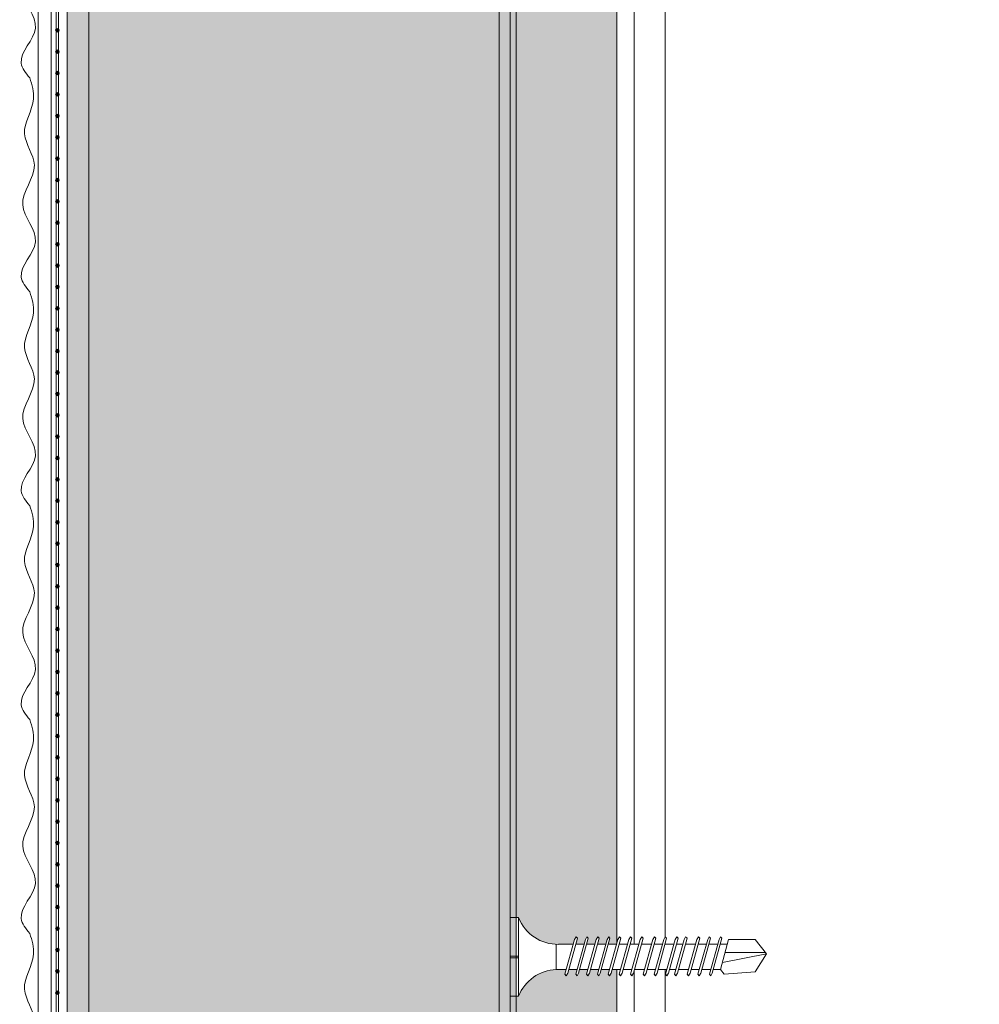
# Model space of a CAD drawing. Units: millimetres. Extents: x 1631 to 11095, y 1612 to 4248.
# Drawn here: x 3856 to 3968, y 3747 to 3862 of the extents above; entities that cross this region are included whole.
import ezdxf
from ezdxf import colors
from ezdxf.entities.mleader import LeaderData, LeaderLine
from ezdxf.math import Vec2, Vec3

# ---------------------------------------------------------------- set-up
doc = ezdxf.new("R2010")
doc.units = ezdxf.units.MM
for name, color, linetype, lineweight in [('DLS_AlçıLevha', 7, 'Continuous', 13), ('DLS_Hatch_BOARDEX', 30, 'Continuous', 0), ('DLS_Hatch_Mantolama', 252, 'Continuous', 0), ('DLS_Multileader', 9, 'Continuous', 0), ('DLS_Profil_C', 130, 'Continuous', 0), ('DLS_Vida', 251, 'Continuous', 0)]:
    doc.layers.add(name, color=color, linetype=linetype, lineweight=lineweight)
doc.styles.get("Standard").update_dxf_attribs({"font": 'arial.ttf'})

# ---------------------------------------------------------------- blocks, each defined once
blk = doc.blocks.new('*U71')
at = {"layer": 'DLS_Hatch_BOARDEX'}
h = blk.add_hatch(dxfattribs=at)
h.set_pattern_fill('AR-SAND', color=256, scale=0.01, style=0)
h.set_pattern_definition([(37.5, (-87.06478, 0), (-0.0160003, 0.4894132), [0, -0.38608, 0, -0.4318, 0, -0.41275]), (7.5, (-87.0648, 0), (0.4495233, 0.716825), [0, -0.20828, 0, -0.34798, 0, -0.13335]), (327.5, (-87.3772, 0), (0.7909924, 0.0014372), [0, -0.127, 0, -0.4572, 0, -0.5969]), (317.5, (-87.3772, 0), (0.7635565, 0.2229293), [0, -0.0635, 0, -0.29972, 0, -0.3429])])
h.paths.add_polyline_path([(27.551, 1.25), (-59.581, 1.25), (-59.581, 0), (27.551, 0)])
at = {"layer": 'DLS_AlçıLevha'}
blk.add_lwpolyline([(27.551, 1.25), (-59.581, 1.25), (-59.581, 0), (27.551, 0)], close=True, dxfattribs=at)
blk = doc.blocks.new('*U69')
for p, q in [((0, 4.131), (0, -81.962)), ((0.365, 4.131), (0.365, -81.962))]:
    blk.add_line(p, q)
blk = doc.blocks.new('DLS_Vida_BOARDEX_30')
blk.add_wipeout([(-0.1, 0), (-0.126, 0.06), (-0.171, 0.126), (-0.223, 0.184), (-0.295, 0.237), (-0.354, 0.268), (-0.425, 0.296), (-0.502, 0.311), (-0.566, 0.312), (-0.738, 0.312), (-0.753, 0.256), (-0.772, 0.225), (-0.787, 0.241), (-0.767, 0.312), (-0.865, 0.312), (-0.88, 0.256), (-0.899, 0.225), (-0.914, 0.241), (-0.894, 0.312), (-0.992, 0.312), (-1.007, 0.256), (-1.026, 0.225), (-1.041, 0.241), (-1.021, 0.312), (-1.119, 0.312), (-1.134, 0.256), (-1.153, 0.225), (-1.168, 0.241), (-1.148, 0.312), (-1.246, 0.312), (-1.261, 0.256), (-1.28, 0.225), (-1.295, 0.241), (-1.275, 0.312), (-1.373, 0.312), (-1.388, 0.256), (-1.407, 0.225), (-1.422, 0.241), (-1.402, 0.312), (-1.506, 0.312), (-1.521, 0.256), (-1.54, 0.225), (-1.555, 0.241), (-1.535, 0.312), (-1.654, 0.312), (-1.67, 0.256), (-1.688, 0.225), (-1.704, 0.241), (-1.684, 0.312), (-1.781, 0.312), (-1.797, 0.256), (-1.815, 0.225), (-1.831, 0.241), (-1.811, 0.312), (-1.914, 0.312), (-1.93, 0.256), (-1.948, 0.225), (-1.964, 0.241), (-1.944, 0.312), (-2.019, 0.312), (-2.035, 0.256), (-2.053, 0.225), (-2.069, 0.241), (-2.049, 0.312), (-2.168, 0.312), (-2.184, 0.256), (-2.202, 0.225), (-2.218, 0.241), (-2.198, 0.312), (-2.295, 0.312), (-2.311, 0.256), (-2.329, 0.225), (-2.345, 0.241), (-2.325, 0.312), (-2.428, 0.312), (-2.444, 0.256), (-2.462, 0.225), (-2.478, 0.241), (-2.458, 0.312), (-2.536, 0.312), (-2.555, 0.256), (-2.867, 0.256), (-3, 0.424), (-2.867, 0.633), (-2.503, 0.66), (-2.459, 0.607), (-2.375, 0.607), (-2.364, 0.648), (-2.346, 0.679), (-2.33, 0.663), (-2.346, 0.607), (-2.242, 0.607), (-2.231, 0.648), (-2.213, 0.679), (-2.197, 0.663), (-2.213, 0.607), (-2.115, 0.607), (-2.104, 0.648), (-2.086, 0.679), (-2.07, 0.663), (-2.086, 0.607), (-1.967, 0.607), (-1.956, 0.648), (-1.937, 0.679), (-1.922, 0.663), (-1.937, 0.607), (-1.862, 0.607), (-1.851, 0.648), (-1.832, 0.679), (-1.817, 0.663), (-1.832, 0.607), (-1.729, 0.607), (-1.718, 0.648), (-1.699, 0.679), (-1.684, 0.663), (-1.699, 0.607), (-1.602, 0.607), (-1.591, 0.648), (-1.572, 0.679), (-1.557, 0.663), (-1.572, 0.607), (-1.453, 0.607), (-1.442, 0.648), (-1.424, 0.679), (-1.408, 0.663), (-1.424, 0.607), (-1.32, 0.607), (-1.309, 0.648), (-1.291, 0.679), (-1.275, 0.663), (-1.291, 0.607), (-1.193, 0.607), (-1.182, 0.648), (-1.164, 0.679), (-1.148, 0.663), (-1.164, 0.607), (-1.066, 0.608), (-1.055, 0.648), (-1.037, 0.679), (-1.021, 0.663), (-1.037, 0.608), (-0.939, 0.608), (-0.928, 0.648), (-0.91, 0.679), (-0.894, 0.663), (-0.91, 0.608), (-0.812, 0.608), (-0.801, 0.648), (-0.783, 0.679), (-0.767, 0.663), (-0.783, 0.608), (-0.685, 0.608), (-0.674, 0.648), (-0.656, 0.679), (-0.64, 0.663), (-0.656, 0.608), (-0.54, 0.608), (-0.485, 0.615), (-0.425, 0.627), (-0.351, 0.656), (-0.3, 0.681), (-0.24, 0.723), (-0.186, 0.776), (-0.128, 0.858), (-0.1, 0.92), (0, 0.92), (0, 0.47), (-0.1, 0.47), (-0.1, 0.45), (0, 0.45), (0, 0)])
for p, q in [((-0.1, 0.92), (-0.1, 0)), ((0, 0.92), (0, 0.47)), ((-2.459, 0.607), (-2.555, 0.256)), ((-2.503, 0.66), (-2.459, 0.607)), ((-2.364, 0.648), (-2.478, 0.241)), ((-2.375, 0.607), (-2.459, 0.607)), ((-2.33, 0.663), (-2.444, 0.256)), ((-2.364, 0.648), (-2.346, 0.679)), ((-2.346, 0.679), (-2.33, 0.663)), ((-2.242, 0.607), (-2.346, 0.607)), ((-2.231, 0.648), (-2.345, 0.241)), ((-2.197, 0.663), (-2.311, 0.256)), ((-2.231, 0.648), (-2.213, 0.679)), ((-2.104, 0.648), (-2.218, 0.241)), ((-2.213, 0.679), (-2.197, 0.663)), ((-2.115, 0.607), (-2.213, 0.607)), ((-2.07, 0.663), (-2.184, 0.256)), ((-2.086, 0.679), (-2.104, 0.648)), ((-2.086, 0.679), (-2.07, 0.663)), ((-1.967, 0.607), (-2.086, 0.607)), ((-1.956, 0.648), (-2.069, 0.241)), ((-1.922, 0.663), (-2.035, 0.256)), ((-1.851, 0.648), (-1.964, 0.241)), ((-1.956, 0.648), (-1.937, 0.679)), ((-1.937, 0.679), (-1.922, 0.663)), ((-1.862, 0.607), (-1.937, 0.607)), ((-1.817, 0.663), (-1.93, 0.256)), ((-1.851, 0.648), (-1.832, 0.679)), ((-1.832, 0.679), (-1.817, 0.663)), ((-1.729, 0.607), (-1.832, 0.607)), ((-1.718, 0.648), (-1.831, 0.241)), ((-1.684, 0.663), (-1.797, 0.256)), ((-1.731, 0.607), (-1.737, 0.607)), ((-1.718, 0.648), (-1.699, 0.679)), ((-1.591, 0.648), (-1.704, 0.241)), ((-1.699, 0.679), (-1.684, 0.663)), ((-1.602, 0.607), (-1.699, 0.607)), ((-1.557, 0.663), (-1.67, 0.256)), ((-1.572, 0.679), (-1.591, 0.648)), ((-1.572, 0.679), (-1.557, 0.663)), ((-1.453, 0.607), (-1.572, 0.607)), ((-1.442, 0.648), (-1.555, 0.241)), ((-1.408, 0.663), (-1.521, 0.256)), ((-1.442, 0.648), (-1.424, 0.679)), ((-1.424, 0.679), (-1.408, 0.663)), ((-1.32, 0.607), (-1.424, 0.607)), ((-1.309, 0.648), (-1.422, 0.241)), ((-1.275, 0.663), (-1.388, 0.256)), ((-1.309, 0.648), (-1.291, 0.679)), ((-1.182, 0.648), (-1.295, 0.241)), ((-1.291, 0.679), (-1.275, 0.663)), ((-1.193, 0.607), (-1.291, 0.607)), ((-1.148, 0.663), (-1.261, 0.256)), ((-1.164, 0.679), (-1.182, 0.648)), ((-1.055, 0.648), (-1.168, 0.241)), ((-1.164, 0.679), (-1.148, 0.663)), ((-1.066, 0.608), (-1.164, 0.607)), ((-1.021, 0.663), (-1.134, 0.256)), ((-1.037, 0.679), (-1.055, 0.648)), ((-0.928, 0.648), (-1.041, 0.241)), ((-1.037, 0.679), (-1.021, 0.663)), ((-0.939, 0.608), (-1.037, 0.608)), ((-0.894, 0.663), (-1.007, 0.256)), ((-0.91, 0.679), (-0.928, 0.648)), ((-0.801, 0.648), (-0.914, 0.241)), ((-0.91, 0.679), (-0.894, 0.663)), ((-0.812, 0.608), (-0.91, 0.608)), ((-0.767, 0.663), (-0.88, 0.256)), ((-0.783, 0.679), (-0.801, 0.648)), ((-0.674, 0.648), (-0.787, 0.241)), ((-0.783, 0.679), (-0.767, 0.663)), ((-0.685, 0.608), (-0.783, 0.608)), ((-0.64, 0.663), (-0.753, 0.256)), ((-0.656, 0.679), (-0.674, 0.648)), ((-0.656, 0.679), (-0.64, 0.663)), ((-0.54, 0.608), (-0.656, 0.608)), ((-0.54, 0.608), (-0.54, 0.312)), ((-3, 0.424), (-2.482, 0.525)), ((0, 0.47), (-0.1, 0.47)), ((-2.513, 0.409), (-2.988, 0.409)), ((-0.1, 0.45), (0, 0.45)), ((0, 0.45), (0, 0)), ((-2.458, 0.312), (-2.536, 0.312)), ((-2.478, 0.241), (-2.462, 0.225)), ((-2.462, 0.225), (-2.444, 0.256)), ((-2.325, 0.312), (-2.428, 0.312)), ((-2.345, 0.241), (-2.329, 0.225)), ((-2.329, 0.225), (-2.311, 0.256)), ((-2.198, 0.312), (-2.295, 0.312)), ((-2.218, 0.241), (-2.202, 0.225)), ((-2.202, 0.225), (-2.184, 0.256)), ((-2.049, 0.312), (-2.168, 0.312)), ((-2.069, 0.241), (-2.053, 0.225)), ((-2.053, 0.225), (-2.035, 0.256)), ((-1.944, 0.312), (-2.019, 0.312)), ((-1.964, 0.241), (-1.948, 0.225)), ((-1.948, 0.225), (-1.93, 0.256)), ((-1.812, 0.312), (-1.914, 0.312)), ((-1.831, 0.241), (-1.815, 0.225)), ((-1.815, 0.225), (-1.797, 0.256)), ((-1.811, 0.312), (-1.812, 0.312)), ((-1.684, 0.312), (-1.781, 0.312)), ((-1.704, 0.241), (-1.688, 0.225)), ((-1.688, 0.225), (-1.67, 0.256)), ((-1.535, 0.312), (-1.654, 0.312)), ((-1.555, 0.241), (-1.54, 0.225)), ((-1.54, 0.225), (-1.521, 0.256)), ((-1.402, 0.312), (-1.506, 0.312)), ((-1.422, 0.241), (-1.407, 0.225)), ((-1.407, 0.225), (-1.388, 0.256)), ((-1.275, 0.312), (-1.373, 0.312)), ((-1.295, 0.241), (-1.28, 0.225)), ((-1.28, 0.225), (-1.261, 0.256)), ((-1.148, 0.312), (-1.246, 0.312)), ((-1.168, 0.241), (-1.153, 0.225)), ((-1.153, 0.225), (-1.134, 0.256)), ((-1.021, 0.312), (-1.119, 0.312)), ((-1.041, 0.241), (-1.026, 0.225)), ((-1.026, 0.225), (-1.007, 0.256)), ((-0.894, 0.312), (-0.992, 0.312)), ((-0.914, 0.241), (-0.899, 0.225)), ((-0.899, 0.225), (-0.88, 0.256)), ((-0.767, 0.312), (-0.865, 0.312)), ((-0.787, 0.241), (-0.772, 0.225)), ((-0.772, 0.225), (-0.753, 0.256)), ((-0.566, 0.312), (-0.738, 0.312)), ((0, 0), (-0.1, 0))]:
    blk.add_line(p, q)
for points in [[(0, 0.92), (-0.1, 0.92)], [(-2.503, 0.66), (-2.867, 0.633), (-3, 0.424)], [(-2.555, 0.256), (-2.867, 0.256), (-3, 0.424)]]:
    blk.add_lwpolyline(points)
for centre, start, end in [((-0.558, 1.099), 272.1282, 338.6164), ((-0.558, -0.179), 21.3836, 90.9393)]:
    blk.add_arc(centre, 0.492, start, end)
blk = doc.blocks.new('_Dot')
at = {"color": 0, "linetype": 'ByBlock', "lineweight": -2}
blk.add_line((-0.5, 0), (-1, 0), dxfattribs=at)
at = {"color": 0, "linetype": 'ByBlock', "const_width": 0.5}
blk.add_lwpolyline([(-0.25, 0, 1), (0.25, 0, 1)], format="xyb", close=True, dxfattribs=at)
blk = doc.blocks.new('*U101')
h = blk.add_hatch(color=256)
h.dxf.hatch_style = 1
h.paths.add_polyline_path([(-2.5, 1200), (-2.5, -25), (0, -25), (0, 1200)])
h = blk.add_hatch(color=254)
h.dxf.hatch_style = 1
edge = h.paths.add_edge_path()
edge.add_arc((-3.66, 880.57), 0.215, 0, 360)
h = blk.add_hatch(color=254)
h.dxf.hatch_style = 1
edge = h.paths.add_edge_path()
edge.add_arc((-3.66, 878.07), 0.215, 0, 360)
h = blk.add_hatch(color=254)
h.dxf.hatch_style = 1
edge = h.paths.add_edge_path()
edge.add_arc((-3.66, 875.57), 0.215, 0, 360)
h = blk.add_hatch(color=254)
h.dxf.hatch_style = 1
edge = h.paths.add_edge_path()
edge.add_arc((-3.66, 873.07), 0.215, 0, 360)
h = blk.add_hatch(color=254)
h.dxf.hatch_style = 1
edge = h.paths.add_edge_path()
edge.add_arc((-3.66, 870.57), 0.215, 0, 360)
h = blk.add_hatch(color=254)
h.dxf.hatch_style = 1
edge = h.paths.add_edge_path()
edge.add_arc((-3.66, 868.07), 0.215, 0, 360)
h = blk.add_hatch(color=254)
h.dxf.hatch_style = 1
edge = h.paths.add_edge_path()
edge.add_arc((-3.66, 865.57), 0.215, 0, 360)
h = blk.add_hatch(color=254)
h.dxf.hatch_style = 1
edge = h.paths.add_edge_path()
edge.add_arc((-3.66, 863.07), 0.215, 0, 360)
h = blk.add_hatch(color=254)
h.dxf.hatch_style = 1
edge = h.paths.add_edge_path()
edge.add_arc((-3.66, 860.57), 0.215, 0, 360)
h = blk.add_hatch(color=254)
h.dxf.hatch_style = 1
edge = h.paths.add_edge_path()
edge.add_arc((-3.66, 858.07), 0.215, 0, 360)
h = blk.add_hatch(color=254)
h.dxf.hatch_style = 1
edge = h.paths.add_edge_path()
edge.add_arc((-3.66, 855.57), 0.215, 0, 360)
h = blk.add_hatch(color=254)
h.dxf.hatch_style = 1
edge = h.paths.add_edge_path()
edge.add_arc((-3.66, 853.07), 0.215, 0, 360)
h = blk.add_hatch(color=254)
h.dxf.hatch_style = 1
edge = h.paths.add_edge_path()
edge.add_arc((-3.66, 850.57), 0.215, 0, 360)
h = blk.add_hatch(color=254)
h.dxf.hatch_style = 1
edge = h.paths.add_edge_path()
edge.add_arc((-3.66, 848.07), 0.215, 0, 360)
h = blk.add_hatch(color=254)
h.dxf.hatch_style = 1
edge = h.paths.add_edge_path()
edge.add_arc((-3.66, 845.57), 0.215, 0, 360)
h = blk.add_hatch(color=254)
h.dxf.hatch_style = 1
edge = h.paths.add_edge_path()
edge.add_arc((-3.66, 843.07), 0.215, 0, 360)
h = blk.add_hatch(color=254)
h.dxf.hatch_style = 1
edge = h.paths.add_edge_path()
edge.add_arc((-3.66, 840.57), 0.215, 0, 360)
h = blk.add_hatch(color=254)
h.dxf.hatch_style = 1
edge = h.paths.add_edge_path()
edge.add_arc((-3.66, 838.07), 0.215, 0, 360)
h = blk.add_hatch(color=254)
h.dxf.hatch_style = 1
edge = h.paths.add_edge_path()
edge.add_arc((-3.66, 835.57), 0.215, 0, 360)
h = blk.add_hatch(color=254)
h.dxf.hatch_style = 1
edge = h.paths.add_edge_path()
edge.add_arc((-3.66, 833.07), 0.215, 0, 360)
h = blk.add_hatch(color=254)
h.dxf.hatch_style = 1
edge = h.paths.add_edge_path()
edge.add_arc((-3.66, 830.57), 0.215, 0, 360)
h = blk.add_hatch(color=254)
h.dxf.hatch_style = 1
edge = h.paths.add_edge_path()
edge.add_arc((-3.66, 828.07), 0.215, 0, 360)
h = blk.add_hatch(color=254)
h.dxf.hatch_style = 1
edge = h.paths.add_edge_path()
edge.add_arc((-3.66, 825.57), 0.215, 0, 360)
h = blk.add_hatch(color=254)
h.dxf.hatch_style = 1
edge = h.paths.add_edge_path()
edge.add_arc((-3.66, 823.07), 0.215, 0, 360)
h = blk.add_hatch(color=254)
h.dxf.hatch_style = 1
edge = h.paths.add_edge_path()
edge.add_arc((-3.66, 820.57), 0.215, 0, 360)
h = blk.add_hatch(color=254)
h.dxf.hatch_style = 1
edge = h.paths.add_edge_path()
edge.add_arc((-3.66, 818.07), 0.215, 0, 360)
h = blk.add_hatch(color=254)
h.dxf.hatch_style = 1
edge = h.paths.add_edge_path()
edge.add_arc((-3.66, 815.57), 0.215, 0, 360)
h = blk.add_hatch(color=254)
h.dxf.hatch_style = 1
edge = h.paths.add_edge_path()
edge.add_arc((-3.66, 813.07), 0.215, 0, 360)
h = blk.add_hatch(color=254)
h.dxf.hatch_style = 1
edge = h.paths.add_edge_path()
edge.add_arc((-3.66, 810.57), 0.215, 0, 360)
h = blk.add_hatch(color=254)
h.dxf.hatch_style = 1
edge = h.paths.add_edge_path()
edge.add_arc((-3.66, 808.07), 0.215, 0, 360)
h = blk.add_hatch(color=254)
h.dxf.hatch_style = 1
edge = h.paths.add_edge_path()
edge.add_arc((-3.66, 805.57), 0.215, 0, 360)
h = blk.add_hatch(color=254)
h.dxf.hatch_style = 1
edge = h.paths.add_edge_path()
edge.add_arc((-3.66, 803.07), 0.215, 0, 360)
h = blk.add_hatch(color=254)
h.dxf.hatch_style = 1
edge = h.paths.add_edge_path()
edge.add_arc((-3.66, 800.57), 0.215, 0, 360)
h = blk.add_hatch(color=254)
h.dxf.hatch_style = 1
edge = h.paths.add_edge_path()
edge.add_arc((-3.66, 798.07), 0.215, 0, 360)
h = blk.add_hatch(color=254)
h.dxf.hatch_style = 1
edge = h.paths.add_edge_path()
edge.add_arc((-3.66, 795.57), 0.215, 0, 360)
h = blk.add_hatch(color=254)
h.dxf.hatch_style = 1
edge = h.paths.add_edge_path()
edge.add_arc((-3.66, 793.07), 0.215, 0, 360)
h = blk.add_hatch(color=254)
h.dxf.hatch_style = 1
edge = h.paths.add_edge_path()
edge.add_arc((-3.66, 790.57), 0.215, 0, 360)
h = blk.add_hatch(color=254)
h.dxf.hatch_style = 1
edge = h.paths.add_edge_path()
edge.add_arc((-3.66, 788.07), 0.215, 0, 360)
h = blk.add_hatch(color=254)
h.dxf.hatch_style = 1
edge = h.paths.add_edge_path()
edge.add_arc((-3.66, 785.57), 0.215, 0, 360)
h = blk.add_hatch(color=254)
h.dxf.hatch_style = 1
edge = h.paths.add_edge_path()
edge.add_arc((-3.66, 783.07), 0.215, 0, 360)
h = blk.add_hatch(color=254)
h.dxf.hatch_style = 1
edge = h.paths.add_edge_path()
edge.add_arc((-3.66, 780.57), 0.215, 0, 360)
h = blk.add_hatch(color=254)
h.dxf.hatch_style = 1
edge = h.paths.add_edge_path()
edge.add_arc((-3.66, 778.07), 0.215, 0, 360)
h = blk.add_hatch(color=254)
h.dxf.hatch_style = 1
edge = h.paths.add_edge_path()
edge.add_arc((-3.66, 775.57), 0.215, 0, 360)
h = blk.add_hatch(color=254)
h.dxf.hatch_style = 1
edge = h.paths.add_edge_path()
edge.add_arc((-3.66, 773.07), 0.215, 0, 360)
h = blk.add_hatch(color=254)
h.dxf.hatch_style = 1
edge = h.paths.add_edge_path()
edge.add_arc((-3.66, 770.57), 0.215, 0, 360)
h = blk.add_hatch(color=254)
h.dxf.hatch_style = 1
edge = h.paths.add_edge_path()
edge.add_arc((-3.66, 768.07), 0.215, 0, 360)
for points in [[(-5.89, 1200), (-5.89, -25), (-4.39, -25), (-4.39, 1200)], [(-3.52, 1200), (-3.52, -25.04), (-3.8, -25.04), (-3.8, 1200)], [(-2.5, 1200), (-2.5, -25), (0, -25), (0, 1200)]]:
    blk.add_lwpolyline(points, close=True)
for centre in [(-3.66, 880.57), (-3.66, 878.07), (-3.66, 875.57), (-3.66, 873.07), (-3.66, 870.57), (-3.66, 868.07), (-3.66, 865.57), (-3.66, 863.07), (-3.66, 860.57), (-3.66, 858.07), (-3.66, 855.57), (-3.66, 853.07), (-3.66, 850.57), (-3.66, 848.07), (-3.66, 845.57), (-3.66, 843.07), (-3.66, 840.57), (-3.66, 838.07), (-3.66, 835.57), (-3.66, 833.07), (-3.66, 830.57), (-3.66, 828.07), (-3.66, 825.57), (-3.66, 823.07), (-3.66, 820.57), (-3.66, 818.07), (-3.66, 815.57), (-3.66, 813.07), (-3.66, 810.57), (-3.66, 808.07), (-3.66, 805.57), (-3.66, 803.07), (-3.66, 800.57), (-3.66, 798.07), (-3.66, 795.57), (-3.66, 793.07), (-3.66, 790.57), (-3.66, 788.07), (-3.66, 785.57), (-3.66, 783.07), (-3.66, 780.57), (-3.66, 778.07), (-3.66, 775.57), (-3.66, 773.07), (-3.66, 770.57), (-3.66, 768.07)]:
    blk.add_circle(centre, 0.215)
at = {"color": 6, "transparency": 33554559}
for points in [[(-6.89, 875), (-7.89, 876.73), (-6.23, 880.84), (-7.72, 885.18), (-6.35, 889.81), (-7.5, 893.47), (-6.45, 897.56), (-6.89, 900)], [(-6.89, 850), (-7.89, 851.73), (-6.23, 855.84), (-7.72, 860.18), (-6.35, 864.81), (-7.5, 868.47), (-6.45, 872.56), (-6.89, 875)], [(-6.89, 825), (-7.89, 826.73), (-6.23, 830.84), (-7.72, 835.18), (-6.35, 839.81), (-7.5, 843.47), (-6.45, 847.56), (-6.89, 850)], [(-6.89, 800), (-7.89, 801.73), (-6.23, 805.84), (-7.72, 810.18), (-6.35, 814.81), (-7.5, 818.47), (-6.45, 822.56), (-6.89, 825)], [(-6.89, 775), (-7.89, 776.73), (-6.23, 780.84), (-7.72, 785.18), (-6.35, 789.81), (-7.5, 793.47), (-6.45, 797.56), (-6.89, 800)], [(-6.89, 750), (-7.89, 751.73), (-6.23, 755.84), (-7.72, 760.18), (-6.35, 764.81), (-7.5, 768.47), (-6.45, 772.56), (-6.89, 775)]]:
    blk.add_spline(points, degree=3, dxfattribs=at)
blk = doc.blocks.new('*U111')
h = blk.add_hatch()
h.set_pattern_fill('HONEY', color=256, scale=1.5)
h.set_pattern_definition([(0, (-38058.2494, -7775.1635), (7.14375, 4.12444597), [4.7625, -9.525]), (120, (-38058.2494, -7775.1635), (-7.14375, 4.124446), [4.7625, -9.525]), (60, (-38058.2494, -7775.1635), (2e-08, 8.24889196), [-9.525, 4.7625])])
h.paths.add_polyline_path([(-50, -116.75), (-2, -116.75), (-2, 1103), (-50, 1103)])
h = blk.add_hatch(color=256)
h.dxf.hatch_style = 1
h.paths.add_polyline_path([(-2, -116.75), (0, -116.75), (0, 1103), (-2, 1103)])
for points in [[(-50, -116.75), (-2, -116.75), (-2, 1103), (-50, 1103)], [(-2, -116.75), (0, -116.75), (0, 1103), (-2, 1103)]]:
    blk.add_lwpolyline(points, close=True)

msp = doc.modelspace()

# ---------------------------------------------------------------- block references
at = {"xscale": 10, "yscale": 10, "zscale": 10, "rotation": 90}
msp.add_blockref('*U71', (3925.74, 3697.42), dxfattribs=at)
at = {"layer": 'DLS_Hatch_Mantolama'}
msp.add_blockref('*U101', (3863.96, 2980.04), dxfattribs=at)
at = {"layer": 'DLS_Profil_C', "xscale": 10, "yscale": 10, "zscale": 10}
msp.add_blockref('*U69', (3927.74, 3923.48), dxfattribs=at)

# ---------------------------------------------------------------- leaders
at = {"layer": 'DLS_Multileader'}
ml = msp.add_multileader_mtext('Standard', dxfattribs=at)
ml.set_content('Ses yalıtım bandı  ', color=256)
ml.set_leader_properties(color=256)
ml.set_arrow_properties(name='DOT')
ml.build(insert=Vec2(0, 0))
ml.multileader.update_dxf_attribs({"dogleg_length": 20, "arrow_head_size": 6})
ctx = ml.context
ctx.base_point, ctx.char_height, ctx.arrow_head_size, ctx.landing_gap_size, ctx.plane_origin = Vec3(4130.3, 3818.88), 12, 6, 10, Vec3(4062.59, 3882.83)
notes = []
notes.append((ctx, [(0, (1, 1, 0), (4110.3, 3818.88), (1, 0), 20, [(0, [(3955.46, 3973.73)], 0, [])])]))
ctx.mtext.insert, ctx.mtext.line_spacing_factor, ctx.mtext.flow_direction = Vec3(4140.3, 3826.65), 0.5, 5
for ctx, leaders in notes:
    for number, flags, end, landing, length, lines in leaders:
        leader = LeaderData()
        leader.index, (leader.has_last_leader_line, leader.has_dogleg_vector, leader.attachment_direction) = number, flags
        leader.last_leader_point, leader.dogleg_vector, leader.dogleg_length = Vec3(end), Vec3(landing), length
        for number, points, colour, breaks in lines:
            line = LeaderLine()
            line.index, line.vertices, line.color, line.breaks = number, Vec3.list(points), colors.encode_raw_color(colour), breaks
            leader.lines.append(line)
        ctx.leaders.append(leader)

# ---------------------------------------------------------------- next in the draw order: block references
at = {"layer": 'DLS_Vida', "xscale": 10, "yscale": 10, "zscale": 10, "rotation": 180}
msp.add_blockref('DLS_Vida_BOARDEX_30', (3913.24, 3756.89), dxfattribs=at)

# ---------------------------------------------------------------- next in the draw order: block references
at = {"layer": 'DLS_Hatch_Mantolama'}
msp.add_blockref('*U111', (3913.96, 3071.79), dxfattribs=at)

# ---------------------------------------------------------------- next in the draw order: leaders
at = {"layer": 'DLS_Multileader'}
ml = msp.add_multileader_mtext('Standard', dxfattribs=at)
ml.set_content('DU profili (38x38; 0,6 mm)', color=256)
ml.set_leader_properties(color=256)
ml.set_arrow_properties(name='DOT')
ml.build(insert=Vec2(0, 0))
ml.multileader.update_dxf_attribs({"dogleg_length": 20, "arrow_head_size": 6})
ctx = ml.context
ctx.base_point, ctx.char_height, ctx.arrow_head_size, ctx.landing_gap_size, ctx.plane_origin = Vec3(4130.3, 3798.88), 12, 6, 10, Vec3(4062.59, 3862.83)
notes = []
notes.append((ctx, [(0, (1, 1, 0), (4110.3, 3798.88), (1, 0), 20, [(0, [(3938.86, 3970.33)], 0, [])])]))
ctx.mtext.insert, ctx.mtext.line_spacing_factor, ctx.mtext.flow_direction = Vec3(4140.3, 3806.65), 0.5, 5
for ctx, leaders in notes:
    for number, flags, end, landing, length, lines in leaders:
        leader = LeaderData()
        leader.index, (leader.has_last_leader_line, leader.has_dogleg_vector, leader.attachment_direction) = number, flags
        leader.last_leader_point, leader.dogleg_vector, leader.dogleg_length = Vec3(end), Vec3(landing), length
        for number, points, colour, breaks in lines:
            line = LeaderLine()
            line.index, line.vertices, line.color, line.breaks = number, Vec3.list(points), colors.encode_raw_color(colour), breaks
            leader.lines.append(line)
        ctx.leaders.append(leader)

doc.saveas('drawing.dxf')
